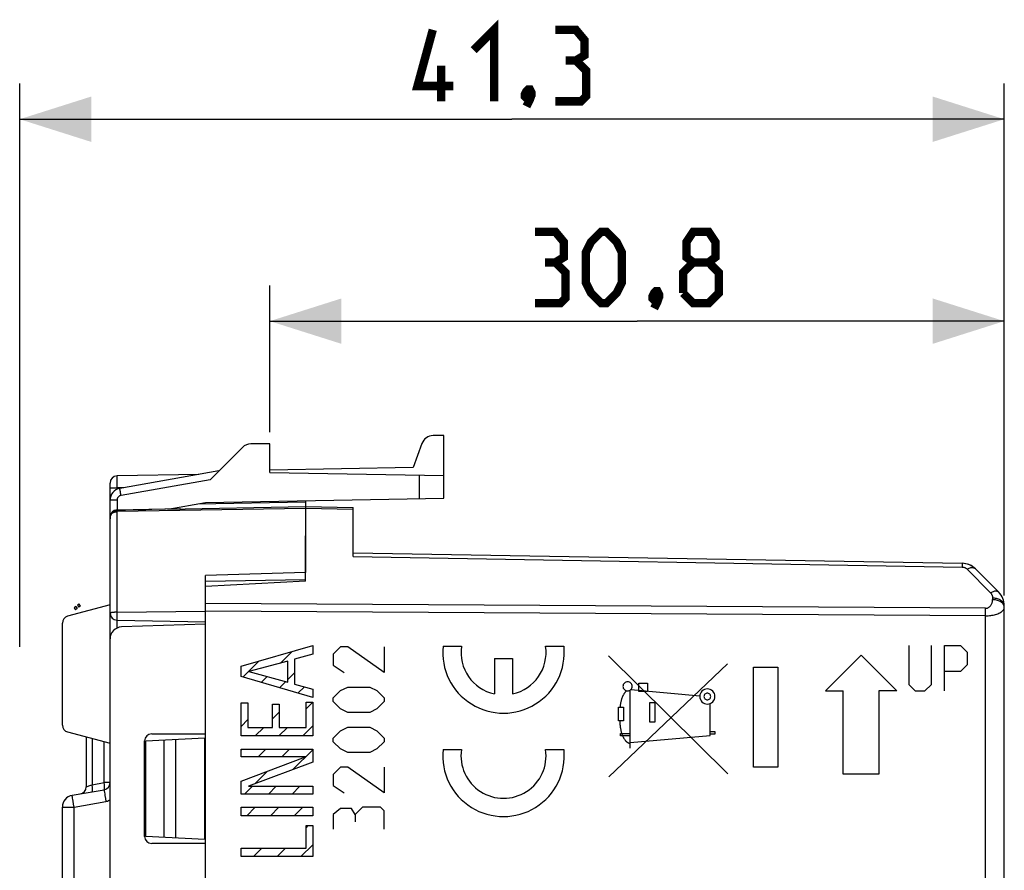
# Model space of a CAD drawing. Units: millimetres. Extents: x -70.4 to 20.5, y -24.6 to 42.4.
# Drawn here: x -70.4 to -29.1, y 6.8 to 42.4 of the extents above; entities that cross this region are included whole.
import ezdxf

# ---------------------------------------------------------------- set-up
doc = ezdxf.new("R2010")
doc.units = ezdxf.units.MM
doc.header["$LTSCALE"] = 19.36
doc.layers.get('0').update_dxf_attribs({"linetype": 'CONTINUOUS'})
for name, color, linetype in [('ASSI', 7, 'CONTINUOUS'), ('CURVE', 7, 'CONTINUOUS'), ('DRAFT', 7, 'CONTINUOUS'), ('IMPORT_IGES', 7, 'CONTINUOUS'), ('RACCORDO', 7, 'CONTINUOUS')]:
    doc.layers.add(name, color=color, linetype=linetype)
doc.styles.get("Standard").update_dxf_attribs({"font": 'txt', "width": 0.8})
doc.dimstyles.new('DIMSTYLE_1', dxfattribs={"dimtxt": 3, "dimasz": 3, "dimexe": 1.5, "dimexo": 0.5, "dimgap": 0.75, "dimtad": 1, "dimdec": 1, "dimtxsty": 'STANDARD', "dimblk": '_FILLED', "dimblk1": '_FILLED', "dimblk2": '_FILLED', "dimcen": 0.09, "dimazin": 2, "dimtfac": 1, "dimtdec": 1, "dimtofl": 0, "dimtmove": 0, "dimatfit": 3, "dimldrblk": '_FILLED', "dimfxl": 1, "dimtolj": 1, "dimarcsym": 0})
doc.dimstyles.new('DIMSTYLE_2', dxfattribs={"dimtxt": 3, "dimasz": 3, "dimexe": 1.5, "dimexo": 0.5, "dimgap": 0.75, "dimtad": 1, "dimtxsty": 'STANDARD', "dimblk": '_FILLED', "dimblk1": '_FILLED', "dimblk2": '_FILLED', "dimcen": 0.09, "dimazin": 2, "dimtfac": 1, "dimtofl": 0, "dimtmove": 0, "dimatfit": 3, "dimldrblk": '_FILLED', "dimfxl": 1, "dimtolj": 1, "dimarcsym": 0})

# ---------------------------------------------------------------- blocks, each defined once
blk = doc.blocks.new('_FILLED')
at = {"color": 0, "linetype": 'BYBLOCK'}
blk.add_solid([(0, 0), (-1, 0.317), (-1, -0.317)], dxfattribs=at)
blk = doc.blocks.new('*D0')
at = {"color": 7, "linetype": 'CONTINUOUS'}
for p, q in [((-70.423, 16.142), (-70.423, 39.756)), ((-29.134, 18.294), (-29.134, 39.756)), ((-70.423, 38.256), (-49.779, 38.256)), ((-29.134, 38.256), (-49.779, 38.256))]:
    blk.add_line(p, q, dxfattribs=at)
at = {"color": 7, "linetype": 'CONTINUOUS', "xscale": 3, "yscale": 3, "zscale": 3, "rotation": 180}
blk.add_blockref('_FILLED', (-70.423, 38.256), dxfattribs=at)
at = {"color": 7, "linetype": 'CONTINUOUS', "xscale": 3, "yscale": 3, "zscale": 3}
blk.add_blockref('_FILLED', (-29.134, 38.256), dxfattribs=at)
blk = doc.blocks.new('*D1')
at = {"color": 7, "linetype": 'CONTINUOUS'}
for p, q in [((-59.934, 25.142), (-59.934, 31.291)), ((-29.134, 18.294), (-29.134, 31.291)), ((-59.934, 29.791), (-44.534, 29.791)), ((-29.134, 29.791), (-44.534, 29.791))]:
    blk.add_line(p, q, dxfattribs=at)
at = {"color": 7, "linetype": 'CONTINUOUS', "xscale": 3, "yscale": 3, "zscale": 3, "rotation": 180}
blk.add_blockref('_FILLED', (-59.934, 29.791), dxfattribs=at)
at = {"color": 7, "linetype": 'CONTINUOUS', "xscale": 3, "yscale": 3, "zscale": 3}
blk.add_blockref('_FILLED', (-29.134, 29.791), dxfattribs=at)

msp = doc.modelspace()

# ---------------------------------------------------------------- linework, layer by layer
at = {"color": 7, "linetype": 'CONTINUOUS'}
for p, q in [((-52.634, 24.992), (-53.084, 24.992)), ((-59.934, 24.642), (-60.727, 24.642)), ((-53.554, 24.663), (-53.922, 23.653)), ((-58.434, 22.014), (-58.434, 22.018)), ((-58.434, 22.018), (-56.434, 21.983)), ((-56.434, 19.931), (-56.434, 21.983)), ((-58.434, 18.892), (-58.434, 20.794)), ((-56.434, 20.083), (-30.898, 19.638)), ((-30.346, 19.403), (-29.369, 18.426)), ((-62.634, 17.092), (-62.634, 18.671)), ((-29.134, 4.42), (-29.134, 17.86))]:
    msp.add_line(p, q, dxfattribs=at)
at = {"color": 250, "linetype": 'CONTINUOUS'}
for p, q in [((-58.434, 21.948), (-56.434, 21.913)), ((-56.434, 19.931), (-30.898, 19.483)), ((-30.897, 19.567), (-30.898, 19.483)), ((-30.897, 19.606), (-30.897, 19.567)), ((-30.691, 19.393), (-29.714, 18.398)), ((-29.626, 18.182), (-29.626, 18.115)), ((-29.92, 17.752), (-62.634, 17.95)), ((-29.92, 17.438), (-62.634, 17.638)), ((-29.92, 17.657), (-29.92, 17.752)), ((-29.92, 17.55), (-29.92, 17.657)), ((-29.92, 17.438), (-29.92, 17.55)), ((-29.92, 4.406), (-29.92, 17.438))]:
    msp.add_line(p, q, dxfattribs=at)
at = {"color": 7, "linetype": 'CONTINUOUS', "const_width": 0.35}
for points in [[(-52.243, 39.649), (-53.743, 39.649), (-53.1, 42.006)], [(-51.386, 41.149), (-50.529, 42.006), (-50.529, 39.006)], [(-47.1, 40.72), (-46.743, 40.935), (-46.743, 41.577), (-47.1, 42.006), (-47.957, 42.006)], [(-47.957, 39.006), (-46.886, 39.006), (-46.671, 39.22), (-46.671, 40.292), (-47.1, 40.72), (-47.529, 40.72)], [(-52.743, 39.006), (-52.743, 40.506)], [(-49.029, 39.506), (-48.957, 39.363), (-48.957, 39.292), (-49.1, 39.149), (-49.171, 39.149), (-49.243, 39.22), (-49.243, 39.292), (-49.171, 39.435), (-49.1, 39.506), (-49.029, 39.506)], [(-48.957, 39.292), (-49.029, 39.077), (-49.171, 38.792)], [(-47.963, 32.255), (-47.606, 32.469), (-47.606, 33.112), (-47.963, 33.541), (-48.82, 33.541)], [(-46.677, 31.398), (-46.677, 32.683), (-46.463, 33.112), (-46.034, 33.541), (-45.82, 33.541), (-45.392, 33.112), (-45.177, 32.683), (-45.177, 31.398), (-45.392, 30.969), (-45.82, 30.541), (-46.034, 30.541), (-46.463, 30.969), (-46.677, 31.398)], [(-42.177, 32.255), (-42.463, 32.469), (-42.463, 33.112), (-42.177, 33.541), (-41.534, 33.541), (-41.249, 33.112), (-41.249, 32.469), (-41.534, 32.255), (-41.106, 31.826), (-41.106, 30.969), (-41.534, 30.541), (-42.177, 30.541), (-42.606, 30.969)], [(-48.82, 30.541), (-47.749, 30.541), (-47.534, 30.755), (-47.534, 31.826), (-47.963, 32.255), (-48.392, 32.255)], [(-42.606, 30.969), (-42.606, 31.826), (-42.177, 32.255), (-41.534, 32.255)], [(-43.677, 31.041), (-43.606, 30.898), (-43.606, 30.826), (-43.749, 30.683), (-43.82, 30.683), (-43.892, 30.755), (-43.892, 30.826), (-43.82, 30.969), (-43.749, 31.041), (-43.677, 31.041)], [(-43.606, 30.826), (-43.677, 30.612), (-43.82, 30.326)]]:
    msp.add_lwpolyline(points, dxfattribs=at)
at = {"color": 250, "linetype": 'CONTINUOUS'}
for points in [[(-30.898, 19.638), (-30.898, 19.636), (-30.897, 19.63), (-30.897, 19.62), (-30.897, 19.606)], [(-30.898, 19.483), (-30.88, 19.482), (-30.862, 19.48), (-30.845, 19.477), (-30.827, 19.473), (-30.81, 19.468), (-30.793, 19.461), (-30.775, 19.454), (-30.758, 19.445), (-30.741, 19.434), (-30.724, 19.422), (-30.707, 19.409), (-30.691, 19.393)], [(-30.346, 19.403), (-30.364, 19.419), (-30.385, 19.432), (-30.408, 19.441), (-30.434, 19.448), (-30.461, 19.452), (-30.491, 19.453), (-30.521, 19.45), (-30.554, 19.445), (-30.587, 19.436), (-30.621, 19.425), (-30.656, 19.41), (-30.691, 19.393)], [(-29.369, 18.426), (-29.386, 18.441), (-29.407, 18.452), (-29.429, 18.461), (-29.455, 18.467), (-29.482, 18.469), (-29.511, 18.468), (-29.542, 18.464), (-29.575, 18.457), (-29.608, 18.447), (-29.643, 18.433), (-29.678, 18.417), (-29.714, 18.398)], [(-29.714, 18.398), (-29.7, 18.384), (-29.688, 18.369), (-29.677, 18.353), (-29.666, 18.336), (-29.657, 18.318), (-29.649, 18.3), (-29.642, 18.281), (-29.636, 18.262), (-29.632, 18.242), (-29.628, 18.223), (-29.626, 18.203), (-29.626, 18.182)], [(-29.134, 17.86), (-29.136, 17.888), (-29.142, 17.916), (-29.151, 17.943), (-29.164, 17.969), (-29.18, 17.995), (-29.2, 18.02), (-29.223, 18.043), (-29.249, 18.065), (-29.278, 18.086), (-29.309, 18.105), (-29.343, 18.122), (-29.379, 18.137), (-29.417, 18.15), (-29.457, 18.161), (-29.498, 18.17), (-29.54, 18.177), (-29.583, 18.181), (-29.626, 18.182)], [(-29.92, 17.752), (-29.901, 17.752), (-29.881, 17.755), (-29.86, 17.759), (-29.84, 17.765), (-29.82, 17.773), (-29.8, 17.783), (-29.781, 17.795), (-29.762, 17.809), (-29.744, 17.824), (-29.727, 17.841), (-29.711, 17.86), (-29.696, 17.88), (-29.682, 17.902), (-29.669, 17.925), (-29.658, 17.95), (-29.648, 17.975), (-29.64, 18.002), (-29.634, 18.03), (-29.629, 18.057), (-29.627, 18.086), (-29.626, 18.115)], [(-29.92, 17.438), (-29.868, 17.438), (-29.814, 17.441), (-29.76, 17.445), (-29.706, 17.451), (-29.652, 17.459), (-29.599, 17.468), (-29.548, 17.48), (-29.498, 17.493), (-29.45, 17.508), (-29.404, 17.525), (-29.361, 17.543), (-29.321, 17.563), (-29.284, 17.585), (-29.25, 17.608), (-29.221, 17.632), (-29.195, 17.657), (-29.173, 17.683), (-29.157, 17.71), (-29.144, 17.738), (-29.137, 17.765), (-29.134, 17.794)], [(-29.2, 17.953), (-29.223, 17.976), (-29.249, 17.998), (-29.278, 18.019), (-29.309, 18.038), (-29.343, 18.055), (-29.379, 18.07), (-29.417, 18.083), (-29.457, 18.094), (-29.498, 18.103), (-29.54, 18.109), (-29.583, 18.113), (-29.626, 18.115)], [(-29.164, 17.903), (-29.18, 17.928), (-29.2, 17.953)], [(-29.134, 17.794), (-29.136, 17.822), (-29.142, 17.849), (-29.151, 17.876), (-29.164, 17.903)]]:
    msp.add_lwpolyline(points, dxfattribs=at)
at = {"color": 7, "linetype": 'CONTINUOUS'}
for centre, radius, start, end in [((-53.084, 24.492), 0.5, 90, 160), ((-60.727, 24.142), 0.5, 90, 135), ((-30.912, 18.838), 0.8, 44.9982, 89), ((-29.934, 17.86), 0.8, 0, 45.0004)]:
    msp.add_arc(centre, radius, start, end, dxfattribs=at)
at = {"layer": 'ASSI', "color": 7, "linetype": 'CONTINUOUS'}
for p, q in [((-58.434, 22.014), (-58.434, 22.018)), ((-58.434, 22.018), (-56.434, 21.983)), ((-56.434, 19.931), (-56.434, 21.983)), ((-58.434, 18.892), (-58.434, 20.794)), ((-56.434, 20.083), (-30.898, 19.638)), ((-30.346, 19.403), (-29.369, 18.426)), ((-58.434, 18.892), (-62.634, 18.671)), ((-62.634, -18.288), (-62.634, 18.671)), ((-29.134, -17.477), (-29.134, 17.86)), ((-62.634, 17.092), (-66.152, 16.969)), ((-66.634, -16.086), (-66.634, 16.469)), ((-64.884, 12.492), (-62.634, 12.492)), ((-65.184, 8.192), (-65.184, 12.192)), ((-62.634, 7.892), (-64.884, 7.892))]:
    msp.add_line(p, q, dxfattribs=at)
at = {"layer": 'ASSI', "color": 250, "linetype": 'CONTINUOUS'}
for p, q in [((-58.434, 21.948), (-56.434, 21.913)), ((-56.434, 19.931), (-30.898, 19.483)), ((-30.897, 19.567), (-30.898, 19.483)), ((-30.897, 19.606), (-30.897, 19.567)), ((-30.691, 19.393), (-29.714, 18.398)), ((-29.626, 18.182), (-29.626, 18.115)), ((-29.92, 17.752), (-62.634, 17.95)), ((-29.92, 17.438), (-62.634, 17.638)), ((-29.92, 17.657), (-29.92, 17.752)), ((-29.92, 17.55), (-29.92, 17.657)), ((-29.92, 17.438), (-29.92, 17.55)), ((-29.92, 4.406), (-29.92, 17.438))]:
    msp.add_line(p, q, dxfattribs=at)
for points in [[(-30.898, 19.638), (-30.898, 19.636), (-30.897, 19.63), (-30.897, 19.62), (-30.897, 19.606)], [(-30.898, 19.483), (-30.88, 19.482), (-30.862, 19.48), (-30.845, 19.477), (-30.827, 19.473), (-30.81, 19.468), (-30.793, 19.461), (-30.775, 19.454), (-30.758, 19.445), (-30.741, 19.434), (-30.724, 19.422), (-30.707, 19.409), (-30.691, 19.393)], [(-30.346, 19.403), (-30.364, 19.419), (-30.385, 19.432), (-30.408, 19.441), (-30.434, 19.448), (-30.461, 19.452), (-30.491, 19.453), (-30.521, 19.45), (-30.554, 19.445), (-30.587, 19.436), (-30.621, 19.425), (-30.656, 19.41), (-30.691, 19.393)], [(-29.369, 18.426), (-29.386, 18.441), (-29.407, 18.452), (-29.429, 18.461), (-29.455, 18.467), (-29.482, 18.469), (-29.511, 18.468), (-29.542, 18.464), (-29.575, 18.457), (-29.608, 18.447), (-29.643, 18.433), (-29.678, 18.417), (-29.714, 18.398)], [(-29.714, 18.398), (-29.7, 18.384), (-29.688, 18.369), (-29.677, 18.353), (-29.666, 18.336), (-29.657, 18.318), (-29.649, 18.3), (-29.642, 18.281), (-29.636, 18.262), (-29.632, 18.242), (-29.628, 18.223), (-29.626, 18.203), (-29.626, 18.182)], [(-29.134, 17.86), (-29.136, 17.888), (-29.142, 17.916), (-29.151, 17.943), (-29.164, 17.969), (-29.18, 17.995), (-29.2, 18.02), (-29.223, 18.043), (-29.249, 18.065), (-29.278, 18.086), (-29.309, 18.105), (-29.343, 18.122), (-29.379, 18.137), (-29.417, 18.15), (-29.457, 18.161), (-29.498, 18.17), (-29.54, 18.177), (-29.583, 18.181), (-29.626, 18.182)], [(-29.92, 17.752), (-29.901, 17.752), (-29.881, 17.755), (-29.86, 17.759), (-29.84, 17.765), (-29.82, 17.773), (-29.8, 17.783), (-29.781, 17.795), (-29.762, 17.809), (-29.744, 17.824), (-29.727, 17.841), (-29.711, 17.86), (-29.696, 17.88), (-29.682, 17.902), (-29.669, 17.925), (-29.658, 17.95), (-29.648, 17.975), (-29.64, 18.002), (-29.634, 18.03), (-29.629, 18.057), (-29.627, 18.086), (-29.626, 18.115)], [(-29.92, 17.438), (-29.868, 17.438), (-29.814, 17.441), (-29.76, 17.445), (-29.706, 17.451), (-29.652, 17.459), (-29.599, 17.468), (-29.548, 17.48), (-29.498, 17.493), (-29.45, 17.508), (-29.404, 17.525), (-29.361, 17.543), (-29.321, 17.563), (-29.284, 17.585), (-29.25, 17.608), (-29.221, 17.632), (-29.195, 17.657), (-29.173, 17.683), (-29.157, 17.71), (-29.144, 17.738), (-29.137, 17.765), (-29.134, 17.794)], [(-29.2, 17.953), (-29.223, 17.976), (-29.249, 17.998), (-29.278, 18.019), (-29.309, 18.038), (-29.343, 18.055), (-29.379, 18.07), (-29.417, 18.083), (-29.457, 18.094), (-29.498, 18.103), (-29.54, 18.109), (-29.583, 18.113), (-29.626, 18.115)], [(-29.164, 17.903), (-29.18, 17.928), (-29.2, 17.953)], [(-29.134, 17.794), (-29.136, 17.822), (-29.142, 17.849), (-29.151, 17.876), (-29.164, 17.903)]]:
    msp.add_lwpolyline(points, dxfattribs=at)
at = {"layer": 'ASSI', "color": 7, "linetype": 'CONTINUOUS'}
for centre, radius, start, end in [((-30.912, 18.838), 0.8, 44.9982, 89), ((-29.934, 17.86), 0.8, 0, 45.0004), ((-66.134, 16.469), 0.5, 92, 180), ((-64.884, 12.192), 0.3, 90, 180), ((-64.884, 8.192), 0.3, 180, 270)]:
    msp.add_arc(centre, radius, start, end, dxfattribs=at)
at = {"layer": 'CURVE', "color": 250, "linetype": 'CONTINUOUS'}
for p, q in [((-61.135, 15.324), (-58.133, 16.192)), ((-58.133, 16.192), (-58.133, 15.827)), ((-56.97, 16.134), (-57.275, 15.829)), ((-56.664, 16.134), (-56.97, 16.134)), ((-55.136, 15.064), (-56.664, 16.134)), ((-55.136, 16.134), (-55.136, 15.064)), ((-52.671, 16.162), (-51.901, 16.162)), ((-48.368, 16.162), (-47.598, 16.162)), ((-33.14, 16.192), (-33.14, 14.563)), ((-32.19, 14.563), (-32.19, 16.192)), ((-31.647, 16.192), (-30.969, 16.192)), ((-31.647, 14.292), (-31.647, 16.192)), ((-30.969, 16.192), (-30.698, 15.92)), ((-58.133, 15.827), (-58.893, 15.615)), ((-57.275, 15.829), (-57.275, 15.37)), ((-40.727, 10.816), (-45.736, 15.753)), ((-35.139, 15.792), (-36.639, 14.292)), ((-35.139, 15.792), (-33.64, 14.292)), ((-30.698, 15.92), (-30.698, 15.377)), ((-61.135, 14.888), (-61.135, 15.324)), ((-59.175, 15.532), (-60.807, 15.096)), ((-59.175, 14.659), (-59.175, 15.532)), ((-58.893, 15.615), (-58.893, 14.572)), ((-57.275, 15.37), (-56.817, 15.064)), ((-50.517, 15.652), (-50.517, 14.163)), ((-50.517, 15.652), (-49.752, 15.652)), ((-49.752, 15.652), (-49.752, 14.163)), ((-45.712, 10.691), (-40.736, 15.423)), ((-39.657, 11.099), (-39.657, 15.284)), ((-39.657, 15.284), (-38.638, 15.284)), ((-38.638, 15.284), (-38.638, 11.099)), ((-30.698, 15.377), (-30.969, 15.106)), ((-58.133, 14.007), (-61.135, 14.888)), ((-60.807, 15.096), (-59.175, 14.659)), ((-30.969, 15.106), (-31.647, 15.106)), ((-58.893, 14.572), (-58.133, 14.36)), ((-56.97, 14.3), (-56.664, 14.453)), ((-56.664, 14.453), (-55.747, 14.453)), ((-55.747, 14.453), (-55.441, 14.3)), ((-44.465, 14.259), (-44.465, 14.61)), ((-44.465, 14.61), (-44.093, 14.61)), ((-44.093, 14.61), (-44.093, 14.259)), ((-33.14, 14.563), (-32.868, 14.292)), ((-32.461, 14.292), (-32.19, 14.563)), ((-58.133, 14.36), (-58.133, 14.007)), ((-57.275, 13.994), (-56.97, 14.3)), ((-55.441, 14.3), (-55.136, 13.994)), ((-44.828, 11.882), (-44.828, 14.32)), ((-41.905, 14.072), (-44.8, 14.341)), ((-44.093, 14.259), (-44.465, 14.259)), ((-36.639, 14.292), (-35.889, 14.292)), ((-35.889, 10.792), (-35.889, 14.292)), ((-33.64, 14.292), (-34.389, 14.292)), ((-34.389, 14.292), (-34.389, 10.792)), ((-32.868, 14.292), (-32.461, 14.292)), ((-61.135, 12.399), (-61.135, 13.783)), ((-61.135, 13.783), (-60.853, 13.783)), ((-60.853, 13.783), (-60.853, 12.753)), ((-59.823, 12.753), (-59.823, 13.729)), ((-59.823, 13.729), (-59.54, 13.729)), ((-59.54, 13.729), (-59.54, 12.753)), ((-58.415, 12.753), (-58.415, 13.812)), ((-58.415, 13.812), (-58.133, 13.812)), ((-58.133, 13.812), (-58.133, 12.399)), ((-57.275, 13.842), (-57.275, 13.994)), ((-56.97, 13.536), (-57.275, 13.842)), ((-55.136, 13.842), (-55.441, 13.536)), ((-55.136, 13.994), (-55.136, 13.842)), ((-44, 12.98), (-44, 13.803)), ((-44, 13.803), (-43.785, 13.803)), ((-43.785, 13.803), (-43.785, 12.98)), ((-41.467, 12.417), (-41.467, 13.763)), ((-56.664, 13.383), (-56.97, 13.536)), ((-55.747, 13.383), (-56.664, 13.383)), ((-55.441, 13.536), (-55.747, 13.383)), ((-45.315, 13.035), (-45.315, 13.608)), ((-45.315, 13.608), (-45.097, 13.608)), ((-45.097, 13.608), (-45.098, 13.035)), ((-45.098, 13.035), (-45.315, 13.035)), ((-43.785, 12.98), (-44, 12.98)), ((-58.133, 12.399), (-61.135, 12.399)), ((-60.853, 12.753), (-59.823, 12.753)), ((-59.54, 12.753), (-58.415, 12.753)), ((-57.275, 12.313), (-56.97, 12.619)), ((-56.97, 12.619), (-56.664, 12.772)), ((-56.664, 12.772), (-55.747, 12.772)), ((-55.747, 12.772), (-55.441, 12.619)), ((-55.441, 12.619), (-55.136, 12.313)), ((-45.222, 12.41), (-45.222, 12.509)), ((-45.222, 12.509), (-44.828, 12.509)), ((-44.828, 12.41), (-45.222, 12.41)), ((-44.828, 12.123), (-41.467, 12.417)), ((-41.467, 12.591), (-41.27, 12.591)), ((-41.27, 12.473), (-41.467, 12.473)), ((-41.27, 12.591), (-41.27, 12.473)), ((-57.275, 12.16), (-57.275, 12.313)), ((-56.97, 11.854), (-57.275, 12.16)), ((-55.136, 12.16), (-55.441, 11.854)), ((-55.136, 12.313), (-55.136, 12.16)), ((-61.135, 11.521), (-61.135, 11.85)), ((-61.135, 11.85), (-58.133, 11.85)), ((-58.133, 11.85), (-58.133, 11.301)), ((-56.664, 11.702), (-56.97, 11.854)), ((-55.747, 11.702), (-56.664, 11.702)), ((-55.441, 11.854), (-55.747, 11.702)), ((-52.671, 11.827), (-51.901, 11.827)), ((-48.368, 11.827), (-47.598, 11.827)), ((-61.135, 10.512), (-58.436, 11.521)), ((-58.436, 11.521), (-61.135, 11.521)), ((-58.133, 11.301), (-60.832, 10.292)), ((-56.97, 11.09), (-57.275, 10.784)), ((-57.275, 10.784), (-57.275, 10.326)), ((-56.664, 11.09), (-56.97, 11.09)), ((-55.136, 10.02), (-56.664, 11.09)), ((-55.136, 11.09), (-55.136, 10.02)), ((-38.638, 11.099), (-39.657, 11.099)), ((-34.389, 10.792), (-35.889, 10.792)), ((-61.135, 9.964), (-61.135, 10.512)), ((-57.275, 10.326), (-56.817, 10.02)), ((-58.133, 9.964), (-61.135, 9.964)), ((-60.832, 10.292), (-58.133, 10.292)), ((-58.133, 10.292), (-58.133, 9.964)), ((-61.135, 9.057), (-61.135, 9.41)), ((-61.135, 9.41), (-58.133, 9.41)), ((-58.133, 9.41), (-58.133, 9.057)), ((-56.97, 9.358), (-57.275, 9.103)), ((-57.275, 9.103), (-57.275, 8.492)), ((-56.511, 9.358), (-56.97, 9.358)), ((-56.358, 9.103), (-56.511, 9.358)), ((-56.053, 9.409), (-56.358, 9.103)), ((-56.358, 9.103), (-56.358, 8.797)), ((-55.288, 9.409), (-56.053, 9.409)), ((-55.136, 9.256), (-55.288, 9.409)), ((-55.136, 8.492), (-55.136, 9.256)), ((-58.133, 9.057), (-61.135, 9.057)), ((-58.415, 7.699), (-58.415, 8.642)), ((-58.415, 8.642), (-58.133, 8.642)), ((-58.133, 8.642), (-58.133, 7.346)), ((-61.135, 7.346), (-61.135, 7.699)), ((-61.135, 7.699), (-58.415, 7.699)), ((-58.133, 7.346), (-61.135, 7.346))]:
    msp.add_line(p, q, dxfattribs=at)
at = {"layer": 'CURVE', "color": 7, "linetype": 'CONTINUOUS'}
for p, q in [((-59.487, 15.448), (-58.991, 15.944)), ((-61.064, 14.867), (-60.392, 15.539)), ((-60.294, 14.641), (-60.044, 14.892)), ((-59.175, 14.765), (-58.893, 15.047)), ((-59.524, 14.415), (-59.258, 14.682)), ((-58.754, 14.19), (-58.485, 14.459)), ((-58.415, 13.533), (-58.137, 13.812)), ((-59.823, 13.121), (-59.54, 13.404)), ((-61.135, 12.804), (-60.853, 13.087)), ((-58.553, 12.399), (-58.133, 12.82)), ((-60.545, 12.399), (-60.191, 12.753)), ((-59.549, 12.399), (-59.196, 12.753)), ((-61.135, 11.809), (-61.094, 11.85)), ((-60.427, 11.521), (-60.099, 11.85)), ((-59.431, 11.521), (-59.103, 11.85)), ((-58.969, 10.989), (-58.133, 11.825)), ((-60.559, 10.394), (-60.026, 10.927)), ((-60.989, 9.964), (-60.661, 10.292)), ((-59.994, 9.964), (-59.665, 10.292)), ((-58.998, 9.964), (-58.67, 10.292)), ((-60.901, 9.057), (-60.547, 9.41)), ((-59.905, 9.057), (-59.552, 9.41)), ((-58.909, 9.057), (-58.556, 9.41)), ((-58.415, 8.555), (-58.328, 8.642)), ((-60.62, 7.346), (-60.267, 7.699)), ((-59.624, 7.346), (-59.271, 7.699)), ((-58.629, 7.346), (-58.133, 7.842))]:
    msp.add_line(p, q, dxfattribs=at)
at = {"layer": 'CURVE', "color": 250, "linetype": 'CONTINUOUS'}
for points in [[(-44.932, 14.674), (-44.97, 14.67), (-45.006, 14.659), (-45.039, 14.642), (-45.068, 14.618), (-45.092, 14.589), (-45.11, 14.555), (-45.121, 14.52), (-45.125, 14.481), (-45.121, 14.444), (-45.11, 14.408), (-45.093, 14.375), (-45.068, 14.345), (-45.039, 14.322), (-45.006, 14.304), (-44.97, 14.293), (-44.932, 14.289)], [(-44.932, 14.289), (-44.895, 14.293), (-44.859, 14.304), (-44.826, 14.321), (-44.796, 14.345), (-44.772, 14.374), (-44.755, 14.408), (-44.744, 14.443), (-44.74, 14.481), (-44.743, 14.519), (-44.754, 14.555), (-44.772, 14.588), (-44.796, 14.618), (-44.825, 14.641), (-44.858, 14.659), (-44.894, 14.67), (-44.932, 14.674)], [(-44.981, 14.295), (-44.994, 14.282), (-45.007, 14.268), (-45.019, 14.254), (-45.031, 14.239), (-45.042, 14.225), (-45.054, 14.21), (-45.064, 14.194), (-45.075, 14.178), (-45.085, 14.162), (-45.094, 14.146), (-45.104, 14.13), (-45.113, 14.113), (-45.121, 14.096), (-45.13, 14.079), (-45.138, 14.062), (-45.145, 14.045), (-45.153, 14.027), (-45.16, 14.01), (-45.167, 13.992), (-45.173, 13.974), (-45.181, 13.952), (-45.188, 13.929), (-45.195, 13.906), (-45.201, 13.884), (-45.207, 13.861), (-45.213, 13.838), (-45.218, 13.815), (-45.223, 13.791), (-45.229, 13.761), (-45.234, 13.73), (-45.239, 13.7), (-45.244, 13.669), (-45.249, 13.638), (-45.253, 13.608)], [(-41.588, 14.374), (-41.649, 14.368), (-41.709, 14.35), (-41.763, 14.321), (-41.812, 14.281), (-41.852, 14.233), (-41.881, 14.178), (-41.899, 14.119), (-41.905, 14.056), (-41.899, 13.995), (-41.881, 13.935), (-41.852, 13.88), (-41.812, 13.832), (-41.764, 13.792), (-41.71, 13.763), (-41.65, 13.745), (-41.588, 13.739)], [(-41.588, 14.197), (-41.615, 14.194), (-41.641, 14.186), (-41.665, 14.173), (-41.687, 14.156), (-41.704, 14.134), (-41.717, 14.11), (-41.725, 14.084), (-41.728, 14.056), (-41.726, 14.029), (-41.718, 14.003), (-41.705, 13.979), (-41.687, 13.957), (-41.666, 13.94), (-41.642, 13.927), (-41.615, 13.919), (-41.588, 13.916)], [(-41.588, 13.739), (-41.526, 13.745), (-41.467, 13.763), (-41.412, 13.792), (-41.363, 13.832), (-41.324, 13.88), (-41.294, 13.934), (-41.276, 13.993), (-41.27, 14.056), (-41.276, 14.118), (-41.294, 14.177), (-41.323, 14.232), (-41.363, 14.281), (-41.411, 14.32), (-41.466, 14.35), (-41.525, 14.368), (-41.588, 14.374)], [(-41.588, 13.916), (-41.56, 13.918), (-41.534, 13.926), (-41.51, 13.939), (-41.488, 13.957), (-41.471, 13.978), (-41.458, 14.002), (-41.45, 14.029), (-41.447, 14.056), (-41.45, 14.084), (-41.458, 14.11), (-41.471, 14.134), (-41.488, 14.156), (-41.51, 14.173), (-41.534, 14.186), (-41.56, 14.194), (-41.588, 14.197)], [(-45.263, 13.035), (-45.261, 12.996), (-45.259, 12.957), (-45.256, 12.918), (-45.252, 12.879), (-45.247, 12.841), (-45.242, 12.802), (-45.237, 12.764), (-45.232, 12.734), (-45.227, 12.705), (-45.221, 12.676), (-45.215, 12.647), (-45.209, 12.618), (-45.202, 12.589), (-45.194, 12.56), (-45.186, 12.532), (-45.177, 12.504), (-45.168, 12.477), (-45.158, 12.451), (-45.148, 12.425), (-45.137, 12.4), (-45.126, 12.374), (-45.116, 12.355), (-45.107, 12.336), (-45.096, 12.317), (-45.086, 12.298), (-45.075, 12.28), (-45.063, 12.262), (-45.051, 12.244), (-45.042, 12.232), (-45.034, 12.221), (-45.025, 12.209), (-45.015, 12.198), (-45.005, 12.188), (-44.995, 12.177), (-44.985, 12.167), (-44.974, 12.158), (-44.963, 12.149), (-44.951, 12.14), (-44.942, 12.134), (-44.933, 12.128), (-44.923, 12.122), (-44.913, 12.117), (-44.903, 12.113), (-44.893, 12.109), (-44.882, 12.105), (-44.871, 12.103), (-44.861, 12.1), (-44.85, 12.099), (-44.839, 12.098), (-44.828, 12.097)]]:
    msp.add_lwpolyline(points, dxfattribs=at)
for centre, major_axis, start_param, end_param in [((-50.134, 15.907), (0, 2.55), 1.470629, 4.812556), ((-50.134, 15.907), (0, 1.785), 1.427449, 2.925632), ((-50.134, 15.907), (0, 1.785), -2.925632, -1.427449), ((-50.134, 11.572), (0, 2.55), 1.470629, 4.812556), ((-50.134, 11.572), (0, 1.785), 1.427449, 4.855737)]:
    msp.add_ellipse(centre, major_axis=major_axis, ratio=0.999695, start_param=start_param, end_param=end_param, dxfattribs=at)
at = {"layer": 'DRAFT', "color": 7, "linetype": 'CONTINUOUS'}
for p, q in [((-52.634, 23.317), (-52.634, 24.992)), ((-59.934, 23.444), (-59.934, 24.642)), ((-53.922, 23.653), (-59.934, 23.548)), ((-58.434, 19.258), (-62.634, 19.124)), ((-58.434, 18.943), (-62.634, 18.87)), ((-58.434, 18.892), (-62.634, 18.671)), ((-62.634, -16.708), (-62.634, 17.092)), ((-65.134, 8.192), (-65.134, 12.192)), ((-62.661, 8.062), (-62.661, 12.321))]:
    msp.add_line(p, q, dxfattribs=at)
at = {"layer": 'IMPORT_IGES', "color": 7, "linetype": 'CONTINUOUS', "true_color": 0xe0f2ff}
for p, q in [((-68.073, 17.827), (-68.14, 17.773)), ((-68.14, 17.773), (-68.077, 17.695)), ((-68.073, 17.827), (-68.01, 17.749)), ((-67.938, 17.936), (-68.005, 17.882)), ((-68.005, 17.882), (-67.942, 17.804)), ((-67.875, 17.858), (-67.942, 17.804)), ((-67.875, 17.858), (-67.938, 17.936)), ((-68.01, 17.749), (-68.077, 17.695))]:
    msp.add_line(p, q, dxfattribs=at)
at = {"layer": 'RACCORDO', "color": 7, "linetype": 'CONTINUOUS'}
for p, q in [((-61.081, 24.495), (-62.434, 23.142)), ((-62.908, 23.362), (-66.34, 23.302)), ((-62.066, 23.51), (-66.221, 22.778)), ((-59.934, 23.444), (-52.634, 23.317)), ((-52.634, 22.366), (-52.634, 23.317)), ((-66.634, -16.086), (-66.634, 23.002)), ((-62.634, 22.192), (-52.634, 22.366)), ((-63.675, 21.923), (-66.341, 21.868)), ((-66.34, 21.877), (-65.134, 21.898)), ((-65.134, 21.898), (-65.134, 21.894)), ((-64.216, 21.913), (-62.634, 22.192)), ((-64.208, 21.914), (-58.434, 22.015)), ((-58.434, 22.265), (-58.434, 19.258)), ((-56.434, 20.083), (-30.898, 19.638)), ((-62.634, 18.671), (-62.634, 19.124)), ((-30.346, 19.403), (-29.369, 18.426)), ((-66.634, 17.892), (-68.412, 17.416)), ((-68.634, 12.857), (-68.634, 17.126)), ((-66.34, 17.256), (-62.634, 17.192)), ((-62.634, 17.092), (-66.152, 16.969)), ((-68.412, 12.567), (-66.634, 12.092)), ((-64.884, 12.492), (-62.634, 12.492)), ((-67.634, 12.359), (-67.634, 10.267)), ((-65.184, 8.192), (-65.184, 12.192)), ((-65.134, 12.192), (-62.661, 12.321)), ((-68.221, 9.912), (-66.882, 10.148)), ((-68.634, -18.961), (-68.634, 9.419)), ((-62.661, 8.062), (-65.134, 8.192)), ((-62.634, 7.892), (-64.884, 7.892))]:
    msp.add_line(p, q, dxfattribs=at)
at = {"layer": 'RACCORDO', "color": 250, "linetype": 'CONTINUOUS'}
for p, q in [((-66.342, 23.154), (-66.342, 23.21)), ((-66.341, 23.013), (-66.342, 23.154)), ((-62.434, 23.142), (-66.174, 22.482)), ((-53.652, 22.348), (-53.652, 23.335)), ((-66.634, 22.802), (-66.34, 22.802)), ((-66.34, 22.802), (-66.341, 23.013)), ((-66.055, 22.807), (-66.34, 22.802)), ((-66.34, 22.741), (-66.34, 22.802)), ((-66.2, 22.63), (-66.208, 22.68)), ((-66.19, 22.573), (-66.2, 22.63)), ((-66.174, 22.482), (-66.19, 22.573)), ((-66.34, 22.285), (-66.634, 22.285)), ((-66.34, 22.285), (-66.34, 21.877)), ((-58.434, 21.943), (-66.34, 21.805)), ((-64.884, 21.894), (-65.986, 21.862)), ((-63.725, 21.921), (-64.884, 21.894)), ((-62.949, 22.136), (-58.434, 22.215)), ((-66.634, 21.577), (-66.631, 21.577)), ((-66.615, 21.637), (-66.618, 21.626)), ((-66.568, 21.72), (-66.583, 21.729)), ((-66.34, 21.875), (-66.34, 21.877)), ((-65.986, 21.862), (-66.34, 21.851)), ((-66.34, 21.842), (-66.34, 21.851)), ((-66.34, 21.805), (-66.34, 21.842)), ((-66.34, 16.924), (-66.34, 21.805)), ((-66.356, 17.589), (-62.634, 17.629)), ((-67.387, 12.293), (-67.387, 10.354)), ((-66.882, 10.443), (-66.882, 12.158)), ((-64.362, 8.151), (-64.362, 12.232)), ((-63.879, 8.126), (-63.879, 12.257)), ((-67.634, 10.267), (-67.433, 10.338)), ((-67.433, 10.338), (-67.387, 10.354)), ((-67.387, 10.354), (-66.882, 10.443)), ((-66.634, 10.443), (-66.882, 10.443)), ((-67.634, 10.267), (-67.634, 10.267)), ((-66.858, 9.971), (-66.846, 9.901)), ((-68.185, 9.665), (-68.197, 9.735)), ((-68.165, 9.547), (-68.185, 9.665)), ((-68.143, 9.419), (-68.165, 9.547)), ((-68.143, 9.419), (-66.804, 9.655)), ((-66.846, 9.901), (-66.826, 9.783)), ((-66.826, 9.783), (-66.804, 9.655)), ((-68.634, 9.419), (-68.143, 9.419)), ((-68.143, -18.405), (-68.143, 9.419))]:
    msp.add_line(p, q, dxfattribs=at)
for points in [[(-66.342, 23.21), (-66.341, 23.254), (-66.341, 23.271), (-66.341, 23.285), (-66.34, 23.294), (-66.34, 23.3), (-66.34, 23.302)], [(-66.208, 22.68), (-66.214, 22.721), (-66.217, 22.738), (-66.219, 22.752), (-66.22, 22.763), (-66.221, 22.771), (-66.221, 22.776), (-66.221, 22.778)], [(-66.174, 22.482), (-66.189, 22.479), (-66.204, 22.475), (-66.217, 22.469), (-66.231, 22.463), (-66.244, 22.456), (-66.257, 22.448), (-66.268, 22.438), (-66.279, 22.428), (-66.29, 22.418), (-66.299, 22.406), (-66.308, 22.393), (-66.316, 22.38), (-66.323, 22.366), (-66.329, 22.351), (-66.333, 22.335), (-66.337, 22.319), (-66.339, 22.302), (-66.34, 22.285)], [(-66.631, 21.561), (-66.633, 21.547), (-66.634, 21.534), (-66.634, 21.52), (-66.634, 21.508)], [(-66.618, 21.626), (-66.622, 21.613), (-66.625, 21.6), (-66.627, 21.587), (-66.629, 21.574), (-66.631, 21.561)], [(-66.618, 21.626), (-66.622, 21.621), (-66.624, 21.616), (-66.626, 21.611), (-66.627, 21.608)], [(-66.596, 21.68), (-66.601, 21.67), (-66.606, 21.66), (-66.611, 21.649), (-66.615, 21.637)], [(-66.583, 21.701), (-66.59, 21.69), (-66.596, 21.68)], [(-66.568, 21.72), (-66.576, 21.711), (-66.583, 21.701)], [(-66.568, 21.72), (-66.553, 21.733), (-66.538, 21.745)], [(-66.538, 21.745), (-66.521, 21.755), (-66.504, 21.765), (-66.485, 21.774)], [(-66.485, 21.774), (-66.466, 21.782), (-66.446, 21.789), (-66.426, 21.794), (-66.405, 21.799), (-66.383, 21.802), (-66.361, 21.804), (-66.34, 21.805)], [(-66.341, 21.868), (-66.341, 21.87), (-66.34, 21.875)], [(-66.34, 21.851), (-66.34, 21.858), (-66.341, 21.863), (-66.341, 21.866), (-66.341, 21.868), (-66.341, 21.868)], [(-66.493, 17.58), (-66.507, 17.579), (-66.521, 17.577), (-66.534, 17.575), (-66.546, 17.574), (-66.558, 17.572), (-66.569, 17.57), (-66.579, 17.569), (-66.589, 17.567), (-66.598, 17.565), (-66.606, 17.563), (-66.614, 17.562), (-66.62, 17.56), (-66.625, 17.559), (-66.629, 17.558), (-66.632, 17.557), (-66.634, 17.557), (-66.634, 17.556)], [(-66.356, 17.589), (-66.372, 17.588), (-66.388, 17.588), (-66.403, 17.587), (-66.419, 17.586), (-66.435, 17.585), (-66.45, 17.584), (-66.465, 17.583), (-66.493, 17.58)], [(-67.387, 10.059), (-67.382, 10.061), (-67.377, 10.067), (-67.374, 10.076), (-67.371, 10.087), (-67.368, 10.101), (-67.367, 10.118), (-67.366, 10.138), (-67.366, 10.16), (-67.367, 10.184), (-67.368, 10.209), (-67.371, 10.236), (-67.374, 10.265), (-67.377, 10.294), (-67.382, 10.324), (-67.387, 10.354)], [(-66.882, 10.148), (-66.877, 10.15), (-66.873, 10.156), (-66.87, 10.164), (-66.867, 10.176), (-66.864, 10.19), (-66.863, 10.207), (-66.862, 10.227), (-66.862, 10.248), (-66.863, 10.272), (-66.864, 10.298), (-66.866, 10.325), (-66.869, 10.354), (-66.873, 10.383), (-66.877, 10.413), (-66.882, 10.443)], [(-68.197, 9.735), (-68.206, 9.796), (-68.21, 9.822), (-68.214, 9.845), (-68.217, 9.865), (-68.219, 9.882), (-68.22, 9.895), (-68.221, 9.904), (-68.222, 9.91), (-68.221, 9.912)], [(-66.882, 10.148), (-66.883, 10.146), (-66.882, 10.14), (-66.882, 10.131), (-66.88, 10.118), (-66.878, 10.101), (-66.875, 10.081), (-66.872, 10.058), (-66.868, 10.032), (-66.858, 9.971)], [(-66.804, 9.655), (-66.771, 9.663), (-66.737, 9.673), (-66.703, 9.688), (-66.669, 9.705), (-66.635, 9.726), (-66.634, 9.727)]]:
    msp.add_lwpolyline(points, dxfattribs=at)
at = {"layer": 'RACCORDO', "color": 7, "linetype": 'CONTINUOUS'}
for points in [[(-66.627, 21.608), (-66.628, 21.602), (-66.63, 21.581), (-66.632, 21.56), (-66.634, 21.538), (-66.634, 21.515), (-66.634, 21.508)], [(-66.583, 21.729), (-66.587, 21.721), (-66.597, 21.704), (-66.605, 21.687), (-66.611, 21.669), (-66.617, 21.652), (-66.621, 21.635), (-66.625, 21.619), (-66.627, 21.608)]]:
    msp.add_lwpolyline(points, dxfattribs=at)
for centre, radius, start, end in [((-66.334, 23.002), 0.3, 91, 180), ((-66.134, 22.285), 0.5, 100, 180), ((-66.334, 21.577), 0.3, 91, 180), ((-66.334, 21.577), 0.291, 91.3064, 148.4263), ((-30.912, 18.838), 0.8, 48.8371, 89), ((-68.334, 17.126), 0.3, 104.9756, 180), ((-66.334, 17.556), 0.3, 180, 269), ((-66.134, 16.469), 0.5, 92, 180), ((-68.334, 12.857), 0.3, 180, 255.0244), ((-64.884, 12.192), 0.3, 90, 180), ((-66.934, 10.443), 0.3, 280, 360), ((-68.134, 9.419), 0.5, 100, 180), ((-67.934, 10.267), 0.3, 280, 360), ((-64.884, 8.192), 0.3, 180, 270)]:
    msp.add_arc(centre, radius, start, end, dxfattribs=at)
at = {"layer": 'RACCORDO', "color": 250, "linetype": 'CONTINUOUS'}
msp.add_arc((-66.334, 21.577), 0.274, 91.1653, 148.4264, dxfattribs=at)

# ---------------------------------------------------------------- dimensions: what is measured, and where the dimension line sits
at = {"color": 7, "linetype": 'CONTINUOUS'}
for base, p2, dimstyle, picture, middle in [((-70.423, 38.256), (-70.423, 15.642), 'DIMSTYLE_1', '*D0', (-53.743, 38.256)), ((-59.934, 29.791), (-59.934, 24.642), 'DIMSTYLE_2', '*D1', (-48.82, 29.791))]:
    dim = msp.add_linear_dim(base=base, p1=(-29.134, 17.794), p2=p2, angle=180, dimstyle=dimstyle, dxfattribs=at)
    dim.commit()
    dim.dimension.update_dxf_attribs({"geometry": picture, "text_midpoint": middle, "dimtype": 160})

doc.saveas('drawing.dxf')
